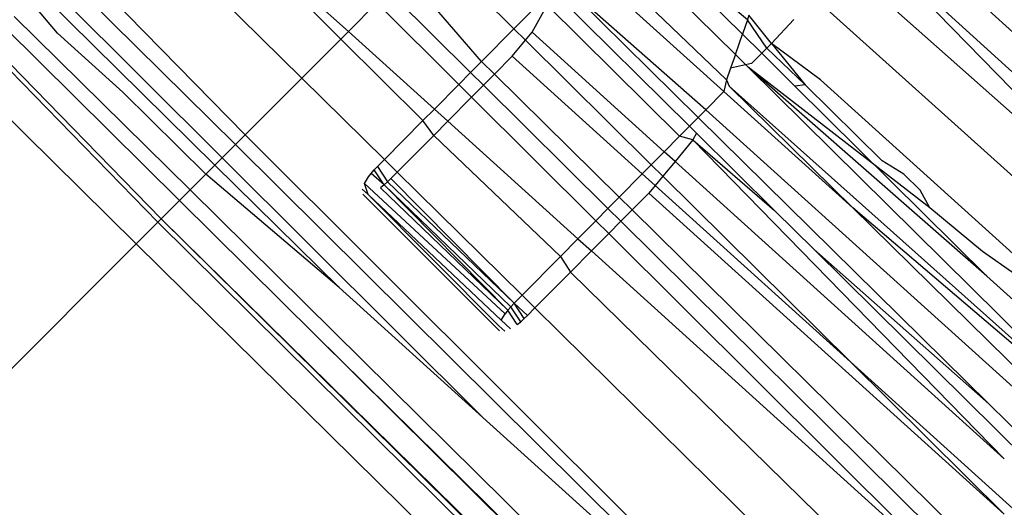
# Model space of a CAD drawing. Extents: x -67 to 61, y -48 to 55.
# Drawn here: x -30 to -30, y -18 to -18 of the extents above; entities that cross this region are included whole.
import ezdxf

# ---------------------------------------------------------------- set-up
doc = ezdxf.new("R2010")
doc.units = 0
doc.header["$MEASUREMENT"] = 0
doc.layers.get('0').update_dxf_attribs({"linetype": 'CONTINUOUS'})

msp = doc.modelspace()

# ---------------------------------------------------------------- linework, layer by layer
for p, q in [((-30.07275, -18.38256), (-30.11398, -18.34194)), ((-30.09268, -18.34417), (-30.06181, -18.37163)), ((-30.06361, -18.37343), (-30.09268, -18.34417)), ((-29.83214, -18.43898), (-29.93817, -18.34252)), ((-30.00033, -18.34813), (-29.97106, -18.37704)), ((-29.94179, -18.34871), (-29.83948, -18.44166)), ((-29.86473, -18.42769), (-29.94179, -18.34871)), ((-29.97312, -18.38299), (-30.0048, -18.35263)), ((-30.08604, -18.39585), (-30.12654, -18.3545)), ((-29.97375, -18.38571), (-30.00744, -18.3553)), ((-29.94627, -18.35526), (-29.86473, -18.42769)), ((-30.12947, -18.35743), (-30.08834, -18.39816)), ((-30.023, -18.37101), (-30.03777, -18.3564)), ((-29.9694, -18.37226), (-29.98559, -18.35625)), ((-29.96823, -18.36889), (-29.98204, -18.35715)), ((-30.13245, -18.36041), (-30.09143, -18.40125)), ((-29.97799, -18.38999), (-30.01206, -18.35997)), ((-29.97977, -18.39179), (-30.01206, -18.35997)), ((-30.13434, -18.3623), (-30.09313, -18.40295)), ((-30.05239, -18.36221), (-30.03315, -18.38125)), ((-30.01405, -18.36197), (-29.98181, -18.39385)), ((-30.13007, -18.37204), (-30.13649, -18.36445)), ((-30.05513, -18.36494), (-30.06181, -18.37163)), ((-30.05513, -18.36494), (-30.03592, -18.38404)), ((-30.0306, -18.37867), (-30.04422, -18.36288)), ((-30.023, -18.37101), (-30.01633, -18.36427)), ((-29.95277, -18.36352), (-29.66235, -18.62465)), ((-30.01875, -18.37181), (-30.01516, -18.36545)), ((-29.98415, -18.39621), (-30.01516, -18.36545)), ((-30.14018, -18.36814), (-30.09897, -18.40879)), ((-29.96823, -18.36889), (-29.9694, -18.37226)), ((-29.96786, -18.36782), (-29.96823, -18.36889)), ((-29.96366, -18.37553), (-29.96823, -18.36889)), ((-29.96261, -18.37442), (-29.96786, -18.36782)), ((-29.95734, -18.36884), (-29.96261, -18.37442)), ((-30.10142, -18.41124), (-30.14255, -18.37051)), ((-30.11475, -18.38586), (-30.13007, -18.37204)), ((-30.06181, -18.37163), (-30.06361, -18.37343)), ((-30.06181, -18.37163), (-30.04166, -18.38983)), ((-30.0306, -18.37867), (-30.023, -18.37101)), ((-30.0203, -18.37368), (-30.023, -18.37101)), ((-30.0203, -18.37368), (-30.01875, -18.37181)), ((-29.98773, -18.39982), (-30.01875, -18.37181)), ((-30.10572, -18.41553), (-30.14617, -18.37413)), ((-30.06361, -18.37343), (-30.07275, -18.38256)), ((-30.04433, -18.39252), (-30.06361, -18.37343)), ((-30.02341, -18.37745), (-30.0203, -18.37368)), ((-29.99077, -18.40289), (-30.0203, -18.37368)), ((-29.97106, -18.37704), (-29.9694, -18.37226)), ((-29.9694, -18.37226), (-29.96486, -18.37674)), ((-30.14692, -18.37488), (-30.10651, -18.41633)), ((-29.96366, -18.37553), (-29.96486, -18.37674)), ((-29.96261, -18.37442), (-29.96366, -18.37553)), ((-29.96366, -18.37553), (-29.95471, -18.38412)), ((-29.9511, -18.38295), (-29.96261, -18.37442)), ((-29.96261, -18.37442), (-29.95471, -18.38412)), ((-30.03315, -18.38125), (-30.0306, -18.37867)), ((-30.02758, -18.38165), (-30.0306, -18.37867)), ((-30.02341, -18.37745), (-30.02758, -18.38165)), ((-29.99288, -18.40502), (-30.02341, -18.37745)), ((-29.97106, -18.37704), (-29.97216, -18.38022)), ((-29.96808, -18.37999), (-29.97106, -18.37704)), ((-29.96486, -18.37674), (-29.96725, -18.37915)), ((-29.95712, -18.38441), (-29.96486, -18.37674)), ((-30.11159, -18.42141), (-30.15282, -18.38078)), ((-30.03592, -18.38404), (-30.03315, -18.38125)), ((-30.03315, -18.38125), (-30.03014, -18.38423)), ((-29.97216, -18.38022), (-29.97312, -18.38299)), ((-29.96725, -18.37915), (-29.97216, -18.38022)), ((-29.91204, -18.42899), (-29.96808, -18.37999)), ((-29.92547, -18.41298), (-29.96808, -18.37999)), ((-29.87885, -18.4681), (-29.96808, -18.37999)), ((-30.08604, -18.39585), (-30.07275, -18.38256)), ((-30.05337, -18.40165), (-30.07275, -18.38256)), ((-30.02758, -18.38165), (-30.03014, -18.38423)), ((-29.9983, -18.41049), (-30.02758, -18.38165)), ((-29.97312, -18.38299), (-29.97375, -18.38571)), ((-29.97312, -18.38299), (-29.9725, -18.38445)), ((-29.67157, -18.63532), (-29.9511, -18.38295)), ((-30.09525, -18.40507), (-30.11475, -18.38586)), ((-30.04166, -18.38983), (-30.03592, -18.38404)), ((-30.03592, -18.38404), (-30.03291, -18.38703)), ((-30.03014, -18.38423), (-30.03291, -18.38703)), ((-30.03014, -18.38423), (-30.00093, -18.41314)), ((-29.97799, -18.38999), (-29.97375, -18.38571)), ((-29.94352, -18.413), (-29.97375, -18.38571)), ((-29.9725, -18.38445), (-29.87885, -18.4681)), ((-29.94352, -18.413), (-29.9725, -18.38445)), ((-29.95471, -18.38412), (-29.95712, -18.38441)), ((-29.95712, -18.38441), (-29.91204, -18.42899)), ((-29.95471, -18.38412), (-29.93664, -18.40195)), ((-30.03291, -18.38703), (-30.0385, -18.39267)), ((-30.03291, -18.38703), (-30.00377, -18.41601)), ((-30.04433, -18.39252), (-30.04166, -18.38983)), ((-30.04166, -18.38983), (-30.0385, -18.39267)), ((-29.97799, -18.38999), (-29.97977, -18.39179)), ((-29.87516, -18.48283), (-29.97799, -18.38999)), ((-30.05337, -18.40165), (-30.04433, -18.39252)), ((-30.04181, -18.39601), (-30.04433, -18.39252)), ((-30.0385, -18.39267), (-30.04181, -18.39601)), ((-30.0385, -18.39267), (-30.00797, -18.42024)), ((-29.97977, -18.39179), (-29.98181, -18.39385)), ((-29.91162, -18.45893), (-29.97977, -18.39179)), ((-29.98181, -18.39385), (-29.98415, -18.39621)), ((-29.98181, -18.39385), (-29.98016, -18.39548)), ((-30.08834, -18.39816), (-30.08604, -18.39585)), ((-29.91561, -18.56565), (-30.08604, -18.39585)), ((-30.04181, -18.39601), (-30.05035, -18.40463)), ((-30.04181, -18.39601), (-30.0121, -18.42442)), ((-29.98415, -18.39621), (-29.98773, -18.39982)), ((-29.98104, -18.39705), (-29.98521, -18.40209)), ((-29.98104, -18.39705), (-29.98415, -18.39621)), ((-29.98016, -18.39548), (-29.98104, -18.39705)), ((-29.98104, -18.39705), (-29.96184, -18.41359)), ((-29.98104, -18.39705), (-29.90797, -18.47183)), ((-29.98016, -18.39548), (-29.96184, -18.41359)), ((-30.08834, -18.39816), (-30.09143, -18.40125)), ((-30.08834, -18.39816), (-29.95635, -18.52887)), ((-29.98773, -18.39982), (-29.99077, -18.40289)), ((-29.98521, -18.40209), (-29.98773, -18.39982)), ((-30.09143, -18.40125), (-30.09313, -18.40295)), ((-30.03029, -18.46212), (-30.09143, -18.40125)), ((-30.05499, -18.40328), (-30.05337, -18.40165)), ((-30.05035, -18.40463), (-30.05337, -18.40165)), ((-29.98521, -18.40209), (-29.98808, -18.40555)), ((-29.90797, -18.47183), (-29.98521, -18.40209)), ((-29.93153, -18.40505), (-29.93664, -18.40195)), ((-30.09313, -18.40295), (-30.09525, -18.40507)), ((-30.09313, -18.40295), (-30.06401, -18.43167)), ((-30.05646, -18.40492), (-30.05576, -18.40409)), ((-30.05576, -18.40409), (-30.05499, -18.40328)), ((-30.05347, -18.40762), (-30.05576, -18.40409)), ((-30.05499, -18.40328), (-30.05264, -18.4069)), ((-29.99077, -18.40289), (-29.99288, -18.40502)), ((-29.98808, -18.40555), (-29.99077, -18.40289)), ((-30.09525, -18.40507), (-30.09897, -18.40879)), ((-30.06401, -18.43167), (-30.09525, -18.40507)), ((-30.05808, -18.40728), (-30.0571, -18.40574)), ((-30.0571, -18.40574), (-30.05646, -18.40492)), ((-30.05347, -18.40762), (-30.05646, -18.40492)), ((-30.05184, -18.40613), (-30.05264, -18.4069)), ((-30.05035, -18.40463), (-30.05184, -18.40613)), ((-30.05184, -18.40613), (-30.02293, -18.43534)), ((-30.02108, -18.43347), (-30.05035, -18.40463)), ((-29.99288, -18.40502), (-29.9983, -18.41049)), ((-29.98988, -18.40772), (-29.99288, -18.40502)), ((-29.98808, -18.40555), (-29.98988, -18.40772)), ((-29.94407, -18.44908), (-29.98808, -18.40555)), ((-29.92769, -18.40883), (-29.93153, -18.40505)), ((-30.09897, -18.40879), (-30.10142, -18.41124)), ((-30.09897, -18.40879), (-28.43024, -20.05504)), ((-30.05717, -18.40986), (-30.0586, -18.40857)), ((-30.05717, -18.40986), (-30.05808, -18.40728)), ((-30.05585, -18.40929), (-30.05808, -18.40728)), ((-30.05347, -18.40762), (-30.05429, -18.40827)), ((-30.0244, -18.43698), (-30.05429, -18.40827)), ((-30.05264, -18.4069), (-30.05347, -18.40762)), ((-30.0237, -18.43615), (-30.05347, -18.40762)), ((-30.0244, -18.43698), (-30.05347, -18.40762)), ((-30.05264, -18.4069), (-30.02293, -18.43534)), ((-29.98988, -18.40772), (-29.99136, -18.40951)), ((-29.94407, -18.44908), (-29.98988, -18.40772)), ((-29.92547, -18.41298), (-29.92769, -18.40883)), ((-30.10142, -18.41124), (-30.10572, -18.41553)), ((-30.06961, -18.44275), (-30.10142, -18.41124)), ((-30.02637, -18.44183), (-30.05843, -18.40977)), ((-30.02654, -18.44063), (-30.05717, -18.40986)), ((-30.02602, -18.43934), (-30.05717, -18.40986)), ((-30.02504, -18.43779), (-30.05585, -18.40929)), ((-29.9983, -18.41049), (-30.00093, -18.41314)), ((-29.99528, -18.41347), (-29.9983, -18.41049)), ((-29.99528, -18.41347), (-29.99136, -18.40951)), ((-29.99136, -18.40951), (-29.90798, -18.48478)), ((-30.00093, -18.41314), (-30.00377, -18.41601)), ((-30.00093, -18.41314), (-29.99791, -18.41612)), ((-29.99791, -18.41612), (-29.99528, -18.41347)), ((-29.88939, -18.51779), (-29.99528, -18.41347)), ((-29.96184, -18.41359), (-29.9526, -18.42272)), ((-29.87885, -18.4681), (-29.94352, -18.413)), ((-29.87426, -18.48109), (-29.94352, -18.413)), ((-29.91311, -18.4232), (-29.92547, -18.41298)), ((-30.10572, -18.41553), (-30.10651, -18.41633)), ((-27.84778, -20.64333), (-30.10572, -18.41553)), ((-28.75201, -19.74774), (-30.10572, -18.41553)), ((-30.10651, -18.41633), (-30.11159, -18.42141)), ((-30.10651, -18.41633), (-26.50302, -21.97681)), ((-30.00377, -18.41601), (-30.00797, -18.42024)), ((-30.00377, -18.41601), (-30.00076, -18.419)), ((-30.00076, -18.419), (-29.99791, -18.41612)), ((-29.99791, -18.41612), (-29.8903, -18.52261)), ((-30.00797, -18.42024), (-30.0121, -18.42442)), ((-30.00797, -18.42024), (-30.00482, -18.42309)), ((-30.00482, -18.42309), (-30.00076, -18.419)), ((-30.00076, -18.419), (-29.91594, -18.50333)), ((-30.11159, -18.42141), (-30.38169, -18.69151)), ((-26.50302, -21.97681), (-30.11159, -18.42141)), ((-29.9526, -18.42272), (-29.91162, -18.45893)), ((-29.9526, -18.42272), (-29.8808, -18.49371)), ((-30.0121, -18.42442), (-30.02108, -18.43347)), ((-30.0121, -18.42442), (-30.00975, -18.42807)), ((-30.00975, -18.42807), (-30.00482, -18.42309)), ((-30.00482, -18.42309), (-29.91594, -18.50333)), ((-29.90553, -18.42852), (-29.91311, -18.4232)), ((-30.01806, -18.43645), (-30.00975, -18.42807)), ((-29.89275, -18.54257), (-30.00975, -18.42807)), ((-29.87918, -18.45866), (-29.91204, -18.42899)), ((-30.03029, -18.46212), (-30.06401, -18.43167)), ((-30.02108, -18.43347), (-30.02293, -18.43534)), ((-30.01806, -18.43645), (-30.02108, -18.43347)), ((-30.0237, -18.43615), (-30.0244, -18.43698)), ((-30.02293, -18.43534), (-30.0237, -18.43615)), ((-30.02141, -18.43968), (-30.0237, -18.43615)), ((-30.02293, -18.43534), (-30.01978, -18.43819)), ((-30.02058, -18.43896), (-30.02293, -18.43534)), ((-30.01978, -18.43819), (-30.01806, -18.43645)), ((-29.89229, -18.56037), (-30.01806, -18.43645)), ((-30.02602, -18.43934), (-30.02504, -18.43779)), ((-30.0244, -18.43698), (-30.02504, -18.43779)), ((-30.02223, -18.44033), (-30.0244, -18.43698)), ((-30.02141, -18.43968), (-30.02058, -18.43896)), ((-30.02058, -18.43896), (-30.01978, -18.43819)), ((-30.02511, -18.44192), (-30.02654, -18.44063)), ((-30.02379, -18.44135), (-30.02602, -18.43934)), ((-30.02223, -18.44033), (-30.02141, -18.43968)), ((-28.75201, -19.74774), (-30.06961, -18.44275)), ((-28.14549, -20.33852), (-30.06961, -18.44275)), ((-29.88461, -18.50277), (-29.94407, -18.44908)), ((-29.90798, -18.48478), (-29.94407, -18.44908)), ((-29.91162, -18.45893), (-29.87929, -18.49079)), ((-30.03029, -18.46212), (-29.95635, -18.52887))]:
    msp.add_line(p, q)

doc.saveas('drawing.dxf')
